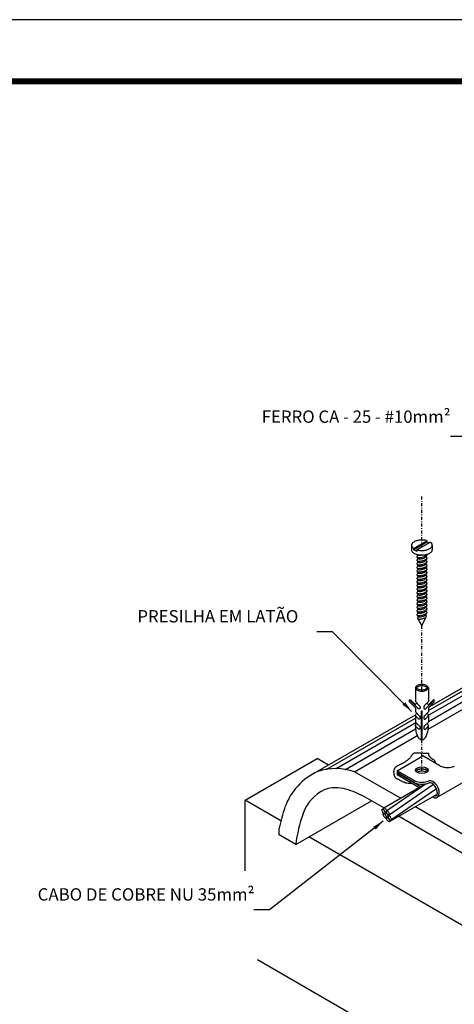
# Paper-space layout 'TIPO2-EDA-DET-GER0-03_R00' of a CAD drawing. Units: millimetres. Extents: x -19 to 1116, y -7 to 587.
# Drawn here: x 934 to 1004, y 428 to 587 of the extents above; entities that cross this region are included whole.
import ezdxf

# ---------------------------------------------------------------- set-up
doc = ezdxf.new("R2010")
doc.units = ezdxf.units.MM
doc.header["$LTSCALE"] = 10
doc.linetypes.add('DASHDOT', pattern=[0.1, 0.05, -0.025, 0, -0.025])
for name, color, linetype in [('BL-PRA-01', 1, 'Continuous'), ('BL-PRA-02', 6, 'Continuous'), ('C01', 1, 'Continuous'), ('C02', 2, 'Continuous'), ('C03', 1, 'Continuous')]:
    doc.layers.add(name, color=color, linetype=linetype)
doc.styles.add('80CL', font='arial.ttf', dxfattribs={"height": 0.2})

psp = doc.layouts.new('TIPO2-EDA-DET-GER0-03_R00')

# ---------------------------------------------------------------- linework, layer by layer
at = {"layer": 'BL-PRA-01'}
psp.add_line((1115.76, 587.25), (-19.24, 587.25), dxfattribs=at)
at = {"layer": 'BL-PRA-02', "const_width": 1}
psp.add_lwpolyline([(1105.76, 3.25), (1105.76, 577.25), (5.76, 577.25), (5.76, 3.25)], close=True, dxfattribs=at)
at = {"layer": 'C01', "linetype": 'DASHDOT'}
for p, q in [((999.12, 501.73), (999.12, 510.04)), ((999.12, 478.56), (999.12, 488.94)), ((999.12, 465.53), (999.12, 470.47))]:
    psp.add_line(p, q, dxfattribs=at)
at = {"layer": 'C01'}
for p, q in [((1000.18, 475.19), (1014.49, 483.45)), ((1000.18, 474.43), (1014.49, 482.69)), ((1000.18, 473.42), (1014.49, 481.69)), ((1000.15, 472.17), (1014.49, 480.46)), ((983.7, 465.67), (998.06, 473.96)), ((985.21, 465.79), (998.14, 473.25)), ((986.72, 465.65), (998.08, 472.21)), ((997.56, 470.68), (998.36, 471.14)), ((988.19, 465.27), (997.56, 470.68)), ((999.79, 463.33), (993.45, 458.96)), ((1001.01, 463.19), (993.81, 458.23)), ((1001.47, 462.51), (994.07, 457.41))]:
    psp.add_line(p, q, dxfattribs=at)
for points in [[(998.29, 500.14, 0.24548), (998.35, 500.08, 0.082009), (998.57, 500.02, 0.04047), (998.83, 500.03, 0.029714), (999.17, 500.08, 0.029714), (999.5, 500.17, 0.04047), (999.73, 500.27, 0.082009), (999.92, 500.41, 0.24548), (999.94, 500.49, 0.24548)], [(998.29, 499.55, 0.24548), (998.35, 499.49, 0.082009), (998.57, 499.44, 0.04047), (998.83, 499.44, 0.029714), (999.17, 499.49, 0.029714), (999.5, 499.58, 0.04047), (999.73, 499.68, 0.082009), (999.92, 499.82, 0.24548), (999.94, 499.9, 0.24548)], [(998.44, 500.49, 0.24548), (998.49, 500.44, 0.082009), (998.67, 500.39, 0.04047), (998.88, 500.39, 0.029714), (999.16, 500.44, 0.000336), (999.16, 500.44, 0.04047)], [(998.44, 499.9, 0.24548), (998.49, 499.85, 0.082009), (998.67, 499.81, 0.04047), (998.88, 499.81, 0.029714), (999.16, 499.85, 0.029714), (999.43, 499.92, 0.04047), (999.62, 500.01, 0.082009), (999.77, 500.12, 0.24548), (999.79, 500.19, 0.24548)], [(998.29, 498.97, 0.24548), (998.35, 498.9, 0.082009), (998.57, 498.85, 0.04047), (998.83, 498.85, 0.029714), (999.17, 498.9, 0.029714), (999.5, 499, 0.04047), (999.73, 499.1, 0.082009), (999.92, 499.24, 0.24548), (999.94, 499.32, 0.24548)], [(998.29, 498.38, 0.24548), (998.35, 498.32, 0.082009), (998.57, 498.26, 0.04047), (998.83, 498.27, 0.029714), (999.17, 498.32, 0.029714), (999.5, 498.41, 0.04047), (999.73, 498.51, 0.082009), (999.92, 498.65, 0.24548), (999.94, 498.73, 0.24548)], [(998.44, 499.31, 0.24548), (998.49, 499.26, 0.082009), (998.67, 499.22, 0.04047), (998.88, 499.22, 0.029714), (999.16, 499.26, 0.029714), (999.43, 499.34, 0.04047), (999.62, 499.42, 0.082009), (999.77, 499.54, 0.24548), (999.79, 499.6, 0.24548)], [(998.44, 498.73, 0.24548), (998.49, 498.68, 0.082009), (998.67, 498.63, 0.04047), (998.88, 498.63, 0.029714), (999.16, 498.68, 0.029714), (999.43, 498.75, 0.04047), (999.62, 498.83, 0.082009), (999.77, 498.95, 0.24548), (999.79, 499.01, 0.24548)], [(998.44, 498.14, 0.24548), (998.49, 498.09, 0.082009), (998.67, 498.05, 0.04047), (998.88, 498.05, 0.029714), (999.16, 498.09, 0.029714), (999.43, 498.17, 0.04047), (999.62, 498.25, 0.082009), (999.77, 498.36, 0.24548), (999.79, 498.43, 0.24548)], [(998.29, 497.79, 0.24548), (998.35, 497.73, 0.082009), (998.57, 497.68, 0.04047), (998.83, 497.68, 0.029714), (999.17, 497.73, 0.029714), (999.5, 497.82, 0.04047), (999.73, 497.92, 0.082009), (999.92, 498.06, 0.24548), (999.94, 498.14, 0.24548)], [(998.29, 497.21, 0.24548), (998.35, 497.14, 0.082009), (998.57, 497.09, 0.04047), (998.83, 497.09, 0.029714), (999.17, 497.14, 0.029714), (999.5, 497.24, 0.04047), (999.73, 497.34, 0.082009), (999.92, 497.48, 0.24548), (999.94, 497.56, 0.24548)], [(998.29, 496.62, 0.24548), (998.35, 496.56, 0.082009), (998.57, 496.5, 0.04047), (998.83, 496.51, 0.029714), (999.17, 496.56, 0.029714), (999.5, 496.65, 0.04047), (999.73, 496.75, 0.082009), (999.92, 496.89, 0.24548), (999.94, 496.97, 0.24548)], [(998.44, 497.56, 0.24548), (998.49, 497.5, 0.082009), (998.67, 497.46, 0.04047), (998.88, 497.46, 0.029714), (999.16, 497.5, 0.029714), (999.43, 497.58, 0.04047), (999.62, 497.66, 0.082009), (999.77, 497.78, 0.24548), (999.79, 497.84, 0.24548)], [(998.44, 496.97, 0.24548), (998.49, 496.92, 0.082009), (998.67, 496.87, 0.04047), (998.88, 496.88, 0.029714), (999.16, 496.92, 0.029714), (999.43, 496.99, 0.04047), (999.62, 497.08, 0.082009), (999.77, 497.19, 0.24548), (999.79, 497.25, 0.24548)], [(998.44, 496.38, 0.24548), (998.49, 496.33, 0.082009), (998.67, 496.29, 0.04047), (998.88, 496.29, 0.029714), (999.16, 496.33, 0.029714), (999.43, 496.41, 0.04047), (999.62, 496.49, 0.082009), (999.77, 496.6, 0.24548), (999.79, 496.67, 0.24548)], [(998.29, 496.03, 0.24548), (998.35, 495.97, 0.082009), (998.57, 495.92, 0.04047), (998.83, 495.92, 0.029714), (999.17, 495.97, 0.029714), (999.5, 496.06, 0.04047), (999.73, 496.17, 0.082009), (999.92, 496.31, 0.24548), (999.94, 496.38, 0.24548)], [(998.29, 495.45, 0.24548), (998.35, 495.39, 0.082009), (998.57, 495.33, 0.04047), (998.83, 495.33, 0.029714), (999.17, 495.39, 0.029714), (999.5, 495.48, 0.04047), (999.73, 495.58, 0.082009), (999.92, 495.72, 0.24548), (999.94, 495.8, 0.24548)], [(998.29, 494.86, 0.24548), (998.35, 494.8, 0.082009), (998.57, 494.75, 0.04047), (998.83, 494.75, 0.029714), (999.17, 494.8, 0.029714), (999.5, 494.89, 0.04047), (999.73, 494.99, 0.082009), (999.92, 495.13, 0.24548), (999.94, 495.21, 0.24548)], [(998.44, 495.8, 0.24548), (998.49, 495.74, 0.082009), (998.67, 495.7, 0.04047), (998.88, 495.7, 0.029714), (999.16, 495.74, 0.029714), (999.43, 495.82, 0.04047), (999.62, 495.9, 0.082009), (999.77, 496.02, 0.24548), (999.79, 496.08, 0.24548)], [(998.44, 495.21, 0.24548), (998.49, 495.16, 0.082009), (998.67, 495.11, 0.04047), (998.88, 495.12, 0.029714), (999.16, 495.16, 0.029714), (999.43, 495.23, 0.04047), (999.62, 495.32, 0.082009), (999.77, 495.43, 0.24548), (999.79, 495.5, 0.24548)], [(998.29, 494.28, 0.24548), (998.35, 494.21, 0.082009), (998.57, 494.16, 0.04047), (998.83, 494.16, 0.029714), (999.17, 494.21, 0.029714), (999.5, 494.3, 0.04047), (999.73, 494.41, 0.082009), (999.92, 494.55, 0.24548), (999.94, 494.62, 0.24548)], [(998.29, 493.69, 0.24548), (998.35, 493.63, 0.082009), (998.57, 493.57, 0.04047), (998.83, 493.58, 0.029714), (999.17, 493.63, 0.029714), (999.5, 493.72, 0.04047), (999.73, 493.82, 0.082009), (999.92, 493.96, 0.24548), (999.94, 494.04, 0.24548)], [(998.29, 493.1, 0.24548), (998.35, 493.04, 0.082009), (998.57, 492.99, 0.04047), (998.83, 492.99, 0.029714), (999.17, 493.04, 0.029714), (999.5, 493.13, 0.04047), (999.73, 493.23, 0.082009), (999.92, 493.37, 0.24548), (999.94, 493.45, 0.24548)], [(998.44, 494.62, 0.24548), (998.49, 494.57, 0.082009), (998.67, 494.53, 0.04047), (998.88, 494.53, 0.029714), (999.16, 494.57, 0.029714), (999.43, 494.65, 0.04047), (999.62, 494.73, 0.082009), (999.77, 494.85, 0.24548), (999.79, 494.91, 0.24548)], [(998.44, 494.04, 0.24548), (998.49, 493.99, 0.082009), (998.67, 493.94, 0.04047), (998.88, 493.94, 0.029714), (999.16, 493.99, 0.029714), (999.43, 494.06, 0.04047), (999.62, 494.14, 0.082009), (999.77, 494.26, 0.24548), (999.79, 494.32, 0.24548)], [(998.44, 493.45, 0.24548), (998.49, 493.4, 0.082009), (998.67, 493.36, 0.04047), (998.88, 493.36, 0.029714), (999.16, 493.4, 0.029714), (999.43, 493.47, 0.04047), (999.62, 493.56, 0.082009), (999.77, 493.67, 0.24548), (999.79, 493.74, 0.24548)], [(998.29, 492.52, 0.24548), (998.35, 492.45, 0.082009), (998.57, 492.4, 0.04047), (998.83, 492.4, 0.029714), (999.17, 492.45, 0.029714), (999.5, 492.55, 0.04047), (999.73, 492.65, 0.082009), (999.92, 492.79, 0.24548), (999.94, 492.87, 0.24548)], [(998.29, 491.93, 0.24548), (998.35, 491.87, 0.082009), (998.57, 491.81, 0.04047), (998.83, 491.82, 0.029714), (999.17, 491.87, 0.029714), (999.5, 491.96, 0.04047), (999.73, 492.06, 0.082009), (999.92, 492.2, 0.24548), (999.94, 492.28, 0.24548)], [(998.44, 492.86, 0.24548), (998.49, 492.81, 0.082009), (998.67, 492.77, 0.04047), (998.88, 492.77, 0.029714), (999.16, 492.81, 0.029714), (999.43, 492.89, 0.04047), (999.62, 492.97, 0.082009), (999.77, 493.09, 0.24548), (999.79, 493.15, 0.24548)], [(998.44, 492.28, 0.24548), (998.49, 492.23, 0.082009), (998.67, 492.18, 0.04047), (998.88, 492.18, 0.029714), (999.16, 492.23, 0.029714), (999.43, 492.3, 0.04047), (999.62, 492.38, 0.082009), (999.77, 492.5, 0.24548), (999.79, 492.56, 0.24548)], [(998.44, 491.69, 0.24548), (998.49, 491.64, 0.082009), (998.67, 491.6, 0.04047), (998.88, 491.6, 0.029714), (999.16, 491.64, 0.029714), (999.43, 491.72, 0.04047), (999.62, 491.8, 0.082009), (999.77, 491.91, 0.24548), (999.79, 491.98, 0.24548)], [(998.29, 491.34, 0.24548), (998.35, 491.28, 0.082009), (998.57, 491.23, 0.04047), (998.83, 491.23, 0.029714), (999.17, 491.28, 0.029714), (999.5, 491.37, 0.04047), (999.73, 491.47, 0.082009), (999.92, 491.61, 0.24548), (999.94, 491.69, 0.24548)], [(998.29, 490.76, 0.24548), (998.35, 490.69, 0.082009), (998.57, 490.64, 0.04047), (998.83, 490.64, 0.029714), (999.17, 490.69, 0.029714), (999.5, 490.79, 0.04047), (999.73, 490.89, 0.082009), (999.92, 491.03, 0.24548), (999.94, 491.11, 0.24548)], [(998.42, 490.15, 0.24548), (998.47, 490.09, 0.082009), (998.66, 490.05, 0.04047), (998.88, 490.05, 0.029714), (999.17, 490.09, 0.029714), (999.45, 490.17, 0.04047), (999.65, 490.26, 0.082009), (999.81, 490.38, 0.24548), (999.83, 490.45, 0.24548)], [(998.44, 491.1, 0.24548), (998.49, 491.05, 0.082009), (998.67, 491.01, 0.04047), (998.88, 491.01, 0.029714), (999.16, 491.05, 0.029714), (999.43, 491.13, 0.04047), (999.62, 491.21, 0.082009), (999.77, 491.33, 0.24548), (999.79, 491.39, 0.24548)], [(998.44, 490.5, 0.24548), (998.49, 490.45, 0.082009), (998.67, 490.41, 0.04047), (998.88, 490.41, 0.029714), (999.16, 490.45, 0.029714), (999.43, 490.53, 0.04047), (999.62, 490.61, 0.082009), (999.77, 490.72, 0.24548), (999.79, 490.79, 0.24548)]]:
    psp.add_lwpolyline(points, format="xyb", dxfattribs=at)
psp.add_lwpolyline([(997.49, 463.37), (997.28, 463.35), (997.08, 463.36), (996.88, 463.38), (996.7, 463.41), (996.53, 463.45), (996.38, 463.5), (996.24, 463.56), (996.11, 463.61), (996, 463.66), (995.91, 463.71), (995.82, 463.75), (995.75, 463.8), (995.68, 463.83), (995.62, 463.87), (995.55, 463.91), (995.49, 463.94), (995.42, 463.97), (995.36, 464), (995.29, 464.03), (995.22, 464.06), (995.15, 464.09), (995.08, 464.12), (995.02, 464.15), (994.96, 464.19), (994.91, 464.23), (994.86, 464.28), (994.82, 464.33), (994.78, 464.38), (994.75, 464.44), (994.72, 464.5), (994.69, 464.57), (994.67, 464.64), (994.65, 464.72), (994.63, 464.8), (994.62, 464.88), (994.61, 464.97), (994.6, 465.06), (994.59, 465.14), (994.59, 465.23), (994.59, 465.31), (994.6, 465.39), (994.61, 465.46), (994.62, 465.54), (994.64, 465.61), (994.66, 465.67), (994.68, 465.73), (994.71, 465.79), (994.73, 465.85), (994.77, 465.9), (994.8, 465.95), (994.84, 466), (994.88, 466.05), (994.92, 466.09), (994.97, 466.13), (995.03, 466.17), (995.09, 466.21), (995.15, 466.25), (995.22, 466.29), (995.3, 466.32), (995.38, 466.36), (995.46, 466.4), (995.55, 466.43), (995.64, 466.48), (995.73, 466.52), (995.83, 466.57), (995.92, 466.62), (996.02, 466.68), (996.11, 466.74), (996.21, 466.79), (996.3, 466.85), (996.4, 466.91), (996.49, 466.97), (996.58, 467.03), (996.67, 467.09), (996.76, 467.15), (996.84, 467.21), (996.92, 467.27), (997, 467.33), (997.07, 467.4), (997.14, 467.47), (997.2, 467.54), (997.26, 467.62), (997.31, 467.69), (997.36, 467.77), (997.41, 467.84), (997.46, 467.91), (997.5, 467.98), (997.54, 468.04), (997.59, 468.1), (997.63, 468.15), (997.68, 468.19), (997.72, 468.23), (997.77, 468.26), (997.81, 468.29), (997.86, 468.31), (997.92, 468.33), (997.97, 468.34), (998.03, 468.35), (998.09, 468.36), (998.15, 468.36), (998.22, 468.37), (998.29, 468.37), (998.37, 468.36), (998.45, 468.36), (998.54, 468.36), (998.63, 468.35), (998.73, 468.34), (998.83, 468.34), (998.93, 468.33), (999.03, 468.33), (999.13, 468.32), (999.23, 468.32), (999.34, 468.31), (999.44, 468.31), (999.53, 468.31), (999.62, 468.31), (999.71, 468.31), (999.79, 468.31), (999.86, 468.31), (999.93, 468.31), (999.98, 468.31), (1000.03, 468.31), (1000.06, 468.31), (1000.1, 468.3), (1000.12, 468.3), (1000.14, 468.3), (1000.15, 468.29), (1000.16, 468.28), (1000.17, 468.27), (1000.18, 468.26), (1000.18, 468.24), (1000.19, 468.23), (1000.19, 468.21), (1000.19, 468.19), (1000.19, 468.17), (1000.19, 468.15), (1000.19, 468.13), (1000.19, 468.11), (1000.19, 468.09), (1000.19, 468.07), (1000.19, 468.05), (1000.2, 468.03), (1000.2, 468.01), (1000.21, 467.99), (1000.21, 467.97), (1000.22, 467.94), (1000.23, 467.92), (1000.24, 467.89), (1000.26, 467.87), (1000.28, 467.84), (1000.3, 467.81), (1000.33, 467.78), (1000.36, 467.74), (1000.39, 467.71), (1000.43, 467.67), (1000.47, 467.63), (1000.51, 467.59), (1000.56, 467.55), (1000.62, 467.5), (1000.67, 467.46), (1000.73, 467.42), (1000.8, 467.38), (1000.86, 467.34), (1000.93, 467.3), (1000.99, 467.25), (1001.05, 467.21), (1001.1, 467.16), (1001.15, 467.11), (1001.19, 467.05), (1001.22, 467), (1001.25, 466.94), (1001.28, 466.88), (1001.3, 466.81), (1001.33, 466.75), (1001.36, 466.68), (1001.39, 466.61)], dxfattribs=at)
for p in [(983.7, 465.67), (985.21, 465.79), (986.72, 465.65)]:
    psp.add_point(p, dxfattribs=at)
at = {"layer": 'C02'}
for p, q in [((1005.58, 519.64), (1003.78, 519.64)), ((997.43, 502), (997.43, 501.28)), ((997.77, 501.5), (999.94, 502.75)), ((997.77, 501.29), (999.94, 502.54)), ((997.77, 501.5), (997.77, 501.29)), ((998.3, 501.26), (1000.47, 502.51)), ((999.94, 502.75), (999.94, 502.54)), ((999.94, 502.54), (1000.27, 502.39)), ((1000.81, 502), (1000.81, 501.28)), ((997.77, 501.29), (998.3, 501.05)), ((998.44, 500.49), (998.29, 500.14)), ((998.44, 499.9), (998.29, 499.55)), ((998.3, 501.26), (998.3, 501.05)), ((998.33, 500.08), (998.44, 499.9)), ((999.91, 500.4), (999.79, 500.19)), ((999.79, 500.19), (999.94, 499.9)), ((998.44, 499.31), (998.29, 498.97)), ((998.44, 498.73), (998.29, 498.38)), ((998.33, 499.5), (998.44, 499.31)), ((998.33, 498.91), (998.44, 498.73)), ((998.33, 498.33), (998.44, 498.14)), ((999.91, 499.82), (999.79, 499.6)), ((999.79, 499.6), (999.94, 499.32)), ((999.91, 499.23), (999.79, 499.01)), ((999.79, 499.01), (999.94, 498.73)), ((999.91, 498.64), (999.79, 498.43)), ((999.79, 498.43), (999.94, 498.14)), ((998.44, 498.14), (998.29, 497.79)), ((998.44, 497.56), (998.29, 497.21)), ((998.44, 496.97), (998.29, 496.62)), ((998.33, 497.74), (998.44, 497.56)), ((998.33, 497.15), (998.44, 496.97)), ((999.91, 498.06), (999.79, 497.84)), ((999.79, 497.84), (999.94, 497.56)), ((999.91, 497.47), (999.79, 497.25)), ((999.79, 497.25), (999.94, 496.97)), ((999.91, 496.89), (999.79, 496.67)), ((999.79, 496.67), (999.94, 496.38)), ((998.44, 496.38), (998.29, 496.03)), ((998.44, 495.8), (998.29, 495.45)), ((998.44, 495.21), (998.29, 494.86)), ((998.33, 496.57), (998.44, 496.38)), ((998.33, 495.98), (998.44, 495.8)), ((998.33, 495.39), (998.44, 495.21)), ((999.91, 496.3), (999.79, 496.08)), ((999.79, 496.08), (999.94, 495.8)), ((999.91, 495.71), (999.79, 495.5)), ((999.79, 495.5), (999.94, 495.21)), ((999.91, 495.13), (999.79, 494.91)), ((998.44, 494.62), (998.29, 494.28)), ((998.44, 494.04), (998.29, 493.69)), ((998.44, 493.45), (998.29, 493.1)), ((998.33, 494.81), (998.44, 494.62)), ((998.33, 494.22), (998.44, 494.04)), ((998.33, 493.63), (998.44, 493.45)), ((999.79, 494.91), (999.94, 494.62)), ((999.91, 494.54), (999.79, 494.32)), ((999.79, 494.32), (999.94, 494.04)), ((999.91, 493.95), (999.79, 493.74)), ((999.79, 493.74), (999.94, 493.45)), ((998.44, 492.86), (998.29, 492.52)), ((998.44, 492.28), (998.29, 491.93)), ((998.33, 493.05), (998.44, 492.86)), ((998.33, 492.46), (998.44, 492.28)), ((998.33, 491.88), (998.44, 491.69)), ((999.91, 493.37), (999.79, 493.15)), ((999.79, 493.15), (999.94, 492.87)), ((999.91, 492.78), (999.79, 492.56)), ((999.79, 492.56), (999.94, 492.28)), ((999.91, 492.19), (999.79, 491.98)), ((999.79, 491.98), (999.94, 491.69)), ((998.44, 491.69), (998.29, 491.34)), ((998.44, 491.1), (998.29, 490.76)), ((998.32, 490.71), (998.44, 490.5)), ((998.33, 491.29), (998.44, 491.1)), ((998.47, 490.46), (998.42, 490.15)), ((999.12, 488.93), (999.75, 490.32)), ((999.75, 490.7), (999.83, 490.45)), ((999.91, 491.61), (999.79, 491.39)), ((999.79, 491.39), (999.94, 491.11)), ((999.79, 490.79), (999.89, 491)), ((998.47, 490.09), (999.12, 488.93)), ((984.59, 487.99), (982.09, 487.99)), ((997.46, 475.06), (984.59, 487.99)), ((998.06, 478.88), (998.06, 476.65)), ((1000.18, 478.88), (1000.18, 476.65)), ((998.12, 475.92), (997.12, 476.92)), ((997.12, 476.59), (997.12, 476.92)), ((998.06, 475.65), (997.12, 476.59)), ((998.07, 476.14), (997.31, 476.9)), ((998.06, 476.65), (998.72, 475.98)), ((998.12, 475.92), (998.55, 475.49)), ((1000.18, 476.65), (999.51, 475.98)), ((1000.12, 475.92), (999.69, 475.49)), ((1000.12, 475.92), (1001.12, 476.92)), ((1000.17, 476.14), (1000.93, 476.9)), ((1000.18, 475.65), (1001.12, 476.59)), ((1001.12, 476.59), (1001.12, 476.92)), ((998.06, 475.65), (998.06, 474.98)), ((998.06, 474.98), (998.74, 474.3)), ((998.06, 474.43), (998.06, 473.33)), ((999.06, 475.18), (999.18, 475.18)), ((999.06, 470.47), (999.06, 475.18)), ((999.18, 470.47), (999.18, 475.18)), ((1000.18, 474.98), (999.49, 474.3)), ((1000.18, 475.65), (1000.18, 474.98)), ((1000.18, 474.43), (1000.18, 473.33)), ((998.06, 473.33), (998.74, 472.65)), ((998.12, 474.27), (998.55, 473.84)), ((1000.18, 473.33), (999.49, 472.65)), ((1000.12, 474.27), (999.69, 473.84)), ((998.12, 472.62), (998.55, 472.19)), ((1000.12, 472.62), (999.69, 472.19)), ((970.42, 460.67), (982.11, 467.42)), ((983.94, 466.37), (982.11, 467.42)), ((995.1, 465.45), (999.25, 467.85)), ((1002.02, 466.25), (999.25, 467.85)), ((995.1, 465.45), (995.1, 465.13)), ((997.87, 463.85), (995.1, 465.45)), ((997.87, 463.53), (995.1, 465.13)), ((995.1, 465.07), (995.16, 465.1)), ((995.1, 465.07), (995.1, 464.75)), ((998.91, 462.87), (995.1, 465.07)), ((998.63, 462.71), (995.1, 464.75)), ((992.94, 459.43), (999.66, 463.31)), ((1001.6, 461.13), (1005.75, 463.52)), ((993.88, 457.19), (1001.61, 461.65)), ((976.23, 457.32), (970.42, 460.67)), ((970.42, 449.22), (970.42, 460.67)), ((992.72, 459.21), (992.9, 459.32)), ((993.11, 458.47), (993.16, 458.5)), ((993.21, 458.6), (993.38, 458.7)), ((992.82, 457.28), (974.37, 442.88)), ((993.29, 457.78), (993.36, 457.82)), ((993.46, 457.88), (993.47, 457.89)), ((993.6, 457.86), (993.67, 457.91)), ((993.64, 457.98), (993.66, 457.99)), ((993.7, 458.16), (993.79, 458.21)), ((1015.98, 434.37), (980.77, 454.7)), ((974.37, 442.88), (971.87, 442.88)), ((1045.6, 392.52), (972.44, 434.76))]:
    psp.add_line(p, q, dxfattribs=at)
for points in [[(999.94, 502.75, 0.016409), (999.81, 502.78, 0.051099), (999.12, 502.85, 0.051099), (998.44, 502.78, 0.064948), (997.92, 502.6, 0.104203), (997.53, 502.29, 0.174705), (997.43, 502, 0.174705), (997.53, 501.72, 0.06738), (997.77, 501.5, 0.064948)], [(998.3, 501.26, 0.016409), (998.44, 501.23, 0.051099), (999.12, 501.16, 0.051099), (999.81, 501.23, 0.064948), (1000.32, 501.41, 0.104203), (1000.71, 501.72, 0.174705), (1000.81, 502, 0.174705)], [(1000.81, 502, 0.174705), (1000.71, 502.29, 0.06738), (1000.47, 502.51, 0.064948)], [(997.43, 501.28, 0.174705), (997.53, 501, 0.104203), (997.92, 500.68, 0.064948), (998.44, 500.51, 0.051099), (999.12, 500.44, 0.051099), (999.81, 500.51, 0.064948), (1000.32, 500.68, 0.104203), (1000.71, 501, 0.174705), (1000.81, 501.28, 0.174705)], [(998.07, 476.14, -0.122515), (998.12, 476.26, -0.074458), (998.29, 476.41, -0.064948)], [(1000.17, 476.14, 0.122515), (1000.11, 476.26, 0.074458), (999.94, 476.41, 0.064948)], [(998.06, 474.43, -0.174705), (998.12, 474.61, -0.074458), (998.29, 474.76, -0.064948)], [(998.12, 474.25, -0.174705), (998.06, 474.43, -0.174705)], [(998.12, 474.27, -0.021127), (998.1, 474.28, -0.170198)], [(1000.18, 474.43, 0.174705), (1000.11, 474.61, 0.074458), (999.94, 474.76, 0.064948)], [(1000.11, 474.25, 0.174705), (1000.18, 474.43, 0.174705)], [(1000.12, 474.27, 0.021127), (1000.13, 474.28, 0.170198)], [(998.06, 472.78, -0.174705), (998.12, 472.96, -0.074458), (998.29, 473.11, -0.064948)], [(998.06, 472.81, 0.005298), (998.06, 472.71, 0.048405), (998.15, 471.8, 0.062165), (998.37, 471.13, 0.102796), (998.76, 470.6, 0.153617), (999.06, 470.47, 0.181773)], [(998.1, 472.63, -0.138405), (998.06, 472.78, -0.174705)], [(999.18, 470.47, 0.153617), (999.47, 470.6, 0.102796), (999.87, 471.13, 0.062165), (1000.09, 471.8, 0.048405), (1000.18, 472.71, 0.005298), (1000.18, 472.81, 0.062165)], [(1000.18, 472.78, 0.174705), (1000.11, 472.96, 0.074458), (999.94, 473.11, 0.064948)], [(1000.11, 472.6, 0.174705), (1000.18, 472.78, 0.174705)], [(998.12, 472.62, -0.021127), (998.1, 472.63, -0.170198)], [(1000.12, 472.62, 0.021127), (1000.13, 472.63, 0.170198)], [(993.1, 458.47, -0.207457), (993.04, 458.46, -0.095933), (992.94, 458.52, -0.052726), (992.85, 458.62, -0.039847), (992.76, 458.76, -0.039847), (992.7, 458.92, -0.052726), (992.67, 459.05, -0.095933), (992.68, 459.17, -0.207457), (992.72, 459.21, -0.207457), (992.77, 459.21, -0.095933), (992.87, 459.15, -0.052726), (992.96, 459.06, -0.001764), (992.97, 459.05, -0.039847)], [(993.29, 457.78, -0.207457), (993.23, 457.77, -0.095933), (993.13, 457.83, -0.052726), (993.04, 457.93, -0.039847), (992.95, 458.07, -0.039847), (992.88, 458.23, -0.052726), (992.85, 458.36, -0.095933), (992.86, 458.48, -0.207457), (992.9, 458.52, -0.130458), (992.94, 458.53, -0.095933)], [(993.33, 458.69, -0.207457), (993.28, 458.69, -0.095933), (993.18, 458.75, -0.052726), (993.09, 458.84, -0.039847), (993, 458.99, -0.039847), (992.93, 459.14, -0.052726), (992.9, 459.27, -0.095933), (992.91, 459.39, -0.207457), (992.95, 459.43, -0.207457), (993.01, 459.44, -0.095933), (993.11, 459.38, -0.052726), (993.2, 459.28, -0.039847), (993.29, 459.14, -0.039847), (993.35, 458.98, -0.027092), (993.37, 458.91, -0.095933)], [(993.07, 458.46, -0.049151), (993.15, 458.37, -0.039847), (993.24, 458.22, -0.039847), (993.3, 458.07, -0.052726), (993.33, 457.94, -0.095933), (993.32, 457.82, -0.207457), (993.29, 457.78, -0.207457)], [(993.08, 458.85, -0.023019), (993.12, 458.75, -0.052726), (993.15, 458.63, -0.095933), (993.14, 458.51, -0.207457), (993.1, 458.47, -0.207457)], [(993.37, 458.73, -0.1939), (993.33, 458.69, -0.207457)]]:
    psp.add_lwpolyline(points, format="xyb", dxfattribs=at)
for points in [[(1000.18, 478.88, 0.174705), (1000.11, 479.06, 0.104203), (999.87, 479.25, 0.064948), (999.55, 479.37, 0.051099), (999.12, 479.41, 0.051099), (998.69, 479.37, 0.064948), (998.37, 479.25, 0.104203), (998.12, 479.06, 0.174705), (998.06, 478.88, 0.174705), (998.12, 478.7, 0.104203), (998.37, 478.51, 0.064948), (998.69, 478.39, 0.051099), (999.12, 478.35, 0.051099), (999.55, 478.39, 0.064948), (999.87, 478.51, 0.104203), (1000.11, 478.7, 0.174705)], [(999.96, 478.88, 0.174705), (999.95, 478.92, 0.104203), (999.77, 479.06, 0.064948), (999.5, 479.16, 0.051099), (999.12, 479.2, 0.051099), (998.73, 479.16, 0.064948), (998.46, 479.06, 0.104203), (998.29, 478.92, 0.174705), (998.27, 478.88, 0.174705), (998.29, 478.84, 0.104203), (998.46, 478.7, 0.064948), (998.73, 478.6, 0.051099), (999.12, 478.56, 0.051099), (999.5, 478.6, 0.064948), (999.77, 478.7, 0.104203), (999.95, 478.84, 0.174705)], [(993.59, 457.86, -0.207457), (993.54, 457.85, -0.095933), (993.43, 457.91, -0.052726), (993.35, 458.01, -0.039847), (993.26, 458.15, -0.039847), (993.19, 458.31, -0.052726), (993.16, 458.44, -0.095933), (993.17, 458.56, -0.207457), (993.21, 458.6, -0.207457), (993.26, 458.61, -0.095933), (993.37, 458.55, -0.052726), (993.45, 458.45, -0.039847), (993.54, 458.3, -0.039847), (993.61, 458.15, -0.052726), (993.64, 458.02, -0.095933), (993.63, 457.9, -0.207457)], [(993.79, 458.21, -0.207457), (993.73, 458.21, -0.095933), (993.63, 458.27, -0.052726), (993.54, 458.36, -0.039847), (993.45, 458.51, -0.039847), (993.39, 458.67, -0.052726), (993.36, 458.79, -0.095933), (993.37, 458.91, -0.207457), (993.4, 458.95, -0.207457), (993.46, 458.96, -0.095933), (993.56, 458.9, -0.052726), (993.65, 458.8, -0.039847), (993.74, 458.66, -0.039847), (993.81, 458.5, -0.052726), (993.83, 458.37, -0.095933), (993.82, 458.25, -0.207457)], [(993.88, 457.19, -0.207457), (993.82, 457.17, -0.095933), (993.72, 457.22, -0.052726), (993.61, 457.3, -0.039847), (993.5, 457.43, -0.039847), (993.41, 457.58, -0.052726), (993.37, 457.7, -0.095933), (993.36, 457.82, -0.207457), (993.39, 457.86, -0.207457), (993.45, 457.88, -0.095933), (993.56, 457.83, -0.052726), (993.66, 457.75, -0.039847), (993.77, 457.62, -0.039847), (993.86, 457.47, -0.052726), (993.9, 457.35, -0.095933), (993.91, 457.23, -0.207457)], [(994.09, 457.42, -0.207457), (994.03, 457.41, -0.095933), (993.93, 457.47, -0.052726), (993.84, 457.57, -0.039847), (993.75, 457.71, -0.039847), (993.68, 457.87, -0.052726), (993.66, 458, -0.095933), (993.67, 458.12, -0.207457), (993.7, 458.16, -0.207457), (993.76, 458.16, -0.095933), (993.86, 458.1, -0.052726), (993.95, 458.01, -0.039847), (994.04, 457.86, -0.039847), (994.11, 457.71, -0.052726), (994.13, 457.58, -0.095933), (994.12, 457.46, -0.207457)]]:
    psp.add_lwpolyline(points, format="xyb", close=True, dxfattribs=at)
for points in [[(997.12, 476.92), (997.17, 476.94), (997.24, 476.93), (997.31, 476.9)], [(998.72, 475.98), (998.74, 475.96), (998.75, 475.94), (998.76, 475.92), (998.77, 475.91), (998.78, 475.89), (998.78, 475.88), (998.79, 475.87), (998.79, 475.86), (998.8, 475.85), (998.8, 475.84), (998.8, 475.83), (998.81, 475.82), (998.81, 475.81), (998.81, 475.81), (998.81, 475.8), (998.81, 475.79), (998.82, 475.78), (998.82, 475.77), (998.82, 475.76), (998.82, 475.75), (998.82, 475.75), (998.82, 475.74), (998.82, 475.73), (998.82, 475.72), (998.82, 475.71), (998.82, 475.7), (998.82, 475.69), (998.82, 475.68), (998.82, 475.67), (998.82, 475.66), (998.81, 475.65), (998.81, 475.64), (998.81, 475.63), (998.81, 475.62), (998.81, 475.61), (998.81, 475.6), (998.8, 475.59), (998.8, 475.58), (998.8, 475.57), (998.8, 475.56), (998.79, 475.56), (998.79, 475.55), (998.79, 475.54), (998.79, 475.53), (998.78, 475.53), (998.78, 475.52), (998.77, 475.51), (998.77, 475.51), (998.77, 475.5), (998.76, 475.5), (998.76, 475.49), (998.75, 475.49), (998.75, 475.49), (998.74, 475.48), (998.74, 475.48), (998.73, 475.48), (998.73, 475.48), (998.72, 475.47), (998.72, 475.47), (998.71, 475.47), (998.7, 475.47), (998.7, 475.47), (998.69, 475.47), (998.68, 475.47), (998.67, 475.47), (998.66, 475.47), (998.64, 475.47), (998.63, 475.47), (998.61, 475.47), (998.59, 475.47), (998.57, 475.48), (998.55, 475.49)], [(999.51, 475.98), (999.5, 475.96), (999.48, 475.94), (999.47, 475.92), (999.47, 475.91), (999.46, 475.89), (999.45, 475.88), (999.45, 475.87), (999.44, 475.86), (999.44, 475.85), (999.43, 475.84), (999.43, 475.83), (999.43, 475.82), (999.43, 475.81), (999.42, 475.81), (999.42, 475.8), (999.42, 475.79), (999.42, 475.78), (999.42, 475.77), (999.42, 475.76), (999.42, 475.75), (999.42, 475.75), (999.41, 475.74), (999.41, 475.73), (999.41, 475.72), (999.42, 475.71), (999.42, 475.7), (999.42, 475.69), (999.42, 475.68), (999.42, 475.67), (999.42, 475.66), (999.42, 475.65), (999.42, 475.64), (999.42, 475.63), (999.43, 475.62), (999.43, 475.61), (999.43, 475.6), (999.43, 475.59), (999.43, 475.58), (999.44, 475.57), (999.44, 475.56), (999.44, 475.56), (999.44, 475.55), (999.45, 475.54), (999.45, 475.53), (999.45, 475.53), (999.46, 475.52), (999.46, 475.51), (999.47, 475.51), (999.47, 475.5), (999.47, 475.5), (999.48, 475.49), (999.48, 475.49), (999.49, 475.49), (999.49, 475.48), (999.5, 475.48), (999.5, 475.48), (999.51, 475.48), (999.51, 475.47), (999.52, 475.47), (999.53, 475.47), (999.53, 475.47), (999.54, 475.47), (999.55, 475.47), (999.56, 475.47), (999.57, 475.47), (999.58, 475.47), (999.59, 475.47), (999.61, 475.47), (999.62, 475.47), (999.64, 475.47), (999.66, 475.48), (999.69, 475.49)], [(1001.12, 476.92), (1001.07, 476.94), (1001, 476.93), (1000.93, 476.9)], [(998.72, 474.33), (998.74, 474.31), (998.75, 474.29), (998.76, 474.27), (998.77, 474.25), (998.78, 474.24), (998.78, 474.23), (998.79, 474.22), (998.79, 474.21), (998.8, 474.2), (998.8, 474.19), (998.8, 474.18), (998.81, 474.17), (998.81, 474.16), (998.81, 474.15), (998.81, 474.15), (998.81, 474.14), (998.82, 474.13), (998.82, 474.12), (998.82, 474.11), (998.82, 474.1), (998.82, 474.09), (998.82, 474.08), (998.82, 474.07), (998.82, 474.06), (998.82, 474.05), (998.82, 474.04), (998.82, 474.03), (998.82, 474.02), (998.82, 474.01), (998.82, 474), (998.81, 473.99), (998.81, 473.98), (998.81, 473.97), (998.81, 473.96), (998.81, 473.96), (998.81, 473.95), (998.8, 473.94), (998.8, 473.93), (998.8, 473.92), (998.8, 473.91), (998.79, 473.9), (998.79, 473.9), (998.79, 473.89), (998.79, 473.88), (998.78, 473.87), (998.78, 473.87), (998.77, 473.86), (998.77, 473.86), (998.77, 473.85), (998.76, 473.85), (998.76, 473.84), (998.75, 473.84), (998.75, 473.83), (998.74, 473.83), (998.74, 473.83), (998.73, 473.83), (998.73, 473.82), (998.72, 473.82), (998.72, 473.82), (998.71, 473.82), (998.7, 473.82), (998.7, 473.82), (998.69, 473.82), (998.68, 473.81), (998.67, 473.81), (998.66, 473.81), (998.64, 473.81), (998.63, 473.82), (998.61, 473.82), (998.59, 473.82), (998.57, 473.83), (998.55, 473.84)], [(999.51, 474.33), (999.5, 474.31), (999.48, 474.29), (999.47, 474.27), (999.47, 474.25), (999.46, 474.24), (999.45, 474.23), (999.45, 474.22), (999.44, 474.21), (999.44, 474.2), (999.43, 474.19), (999.43, 474.18), (999.43, 474.17), (999.43, 474.16), (999.42, 474.15), (999.42, 474.15), (999.42, 474.14), (999.42, 474.13), (999.42, 474.12), (999.42, 474.11), (999.42, 474.1), (999.42, 474.09), (999.41, 474.08), (999.41, 474.07), (999.41, 474.06), (999.42, 474.05), (999.42, 474.04), (999.42, 474.03), (999.42, 474.02), (999.42, 474.01), (999.42, 474), (999.42, 473.99), (999.42, 473.98), (999.42, 473.97), (999.43, 473.96), (999.43, 473.96), (999.43, 473.95), (999.43, 473.94), (999.43, 473.93), (999.44, 473.92), (999.44, 473.91), (999.44, 473.9), (999.44, 473.9), (999.45, 473.89), (999.45, 473.88), (999.45, 473.87), (999.46, 473.87), (999.46, 473.86), (999.47, 473.86), (999.47, 473.85), (999.47, 473.85), (999.48, 473.84), (999.48, 473.84), (999.49, 473.83), (999.49, 473.83), (999.5, 473.83), (999.5, 473.83), (999.51, 473.82), (999.51, 473.82), (999.52, 473.82), (999.53, 473.82), (999.53, 473.82), (999.54, 473.82), (999.55, 473.82), (999.56, 473.81), (999.57, 473.81), (999.58, 473.81), (999.59, 473.81), (999.61, 473.82), (999.62, 473.82), (999.64, 473.82), (999.66, 473.83), (999.69, 473.84)], [(998.72, 472.68), (998.74, 472.65), (998.75, 472.63), (998.76, 472.62), (998.77, 472.6), (998.78, 472.59), (998.78, 472.58), (998.79, 472.56), (998.79, 472.55), (998.8, 472.54), (998.8, 472.53), (998.8, 472.53), (998.81, 472.52), (998.81, 472.51), (998.81, 472.5), (998.81, 472.49), (998.81, 472.49), (998.82, 472.48), (998.82, 472.47), (998.82, 472.46), (998.82, 472.45), (998.82, 472.44), (998.82, 472.43), (998.82, 472.42), (998.82, 472.41), (998.82, 472.4), (998.82, 472.39), (998.82, 472.38), (998.82, 472.37), (998.82, 472.36), (998.82, 472.35), (998.81, 472.34), (998.81, 472.33), (998.81, 472.32), (998.81, 472.31), (998.81, 472.3), (998.81, 472.29), (998.8, 472.28), (998.8, 472.28), (998.8, 472.27), (998.8, 472.26), (998.79, 472.25), (998.79, 472.24), (998.79, 472.24), (998.79, 472.23), (998.78, 472.22), (998.78, 472.21), (998.77, 472.21), (998.77, 472.2), (998.77, 472.2), (998.76, 472.19), (998.76, 472.19), (998.75, 472.18), (998.75, 472.18), (998.74, 472.18), (998.74, 472.18), (998.73, 472.17), (998.73, 472.17), (998.72, 472.17), (998.72, 472.17), (998.71, 472.17), (998.7, 472.17), (998.7, 472.16), (998.69, 472.16), (998.68, 472.16), (998.67, 472.16), (998.66, 472.16), (998.64, 472.16), (998.63, 472.16), (998.61, 472.17), (998.59, 472.17), (998.57, 472.18), (998.55, 472.19)], [(999.51, 472.68), (999.5, 472.65), (999.48, 472.63), (999.47, 472.62), (999.47, 472.6), (999.46, 472.59), (999.45, 472.58), (999.45, 472.56), (999.44, 472.55), (999.44, 472.54), (999.43, 472.53), (999.43, 472.53), (999.43, 472.52), (999.43, 472.51), (999.42, 472.5), (999.42, 472.49), (999.42, 472.49), (999.42, 472.48), (999.42, 472.47), (999.42, 472.46), (999.42, 472.45), (999.42, 472.44), (999.41, 472.43), (999.41, 472.42), (999.41, 472.41), (999.42, 472.4), (999.42, 472.39), (999.42, 472.38), (999.42, 472.37), (999.42, 472.36), (999.42, 472.35), (999.42, 472.34), (999.42, 472.33), (999.42, 472.32), (999.43, 472.31), (999.43, 472.3), (999.43, 472.29), (999.43, 472.28), (999.43, 472.28), (999.44, 472.27), (999.44, 472.26), (999.44, 472.25), (999.44, 472.24), (999.45, 472.24), (999.45, 472.23), (999.45, 472.22), (999.46, 472.21), (999.46, 472.21), (999.47, 472.2), (999.47, 472.2), (999.47, 472.19), (999.48, 472.19), (999.48, 472.18), (999.49, 472.18), (999.49, 472.18), (999.5, 472.18), (999.5, 472.17), (999.51, 472.17), (999.51, 472.17), (999.52, 472.17), (999.53, 472.17), (999.53, 472.17), (999.54, 472.16), (999.55, 472.16), (999.56, 472.16), (999.57, 472.16), (999.58, 472.16), (999.59, 472.16), (999.61, 472.16), (999.62, 472.17), (999.64, 472.17), (999.66, 472.18), (999.69, 472.19)]]:
    psp.add_lwpolyline(points, dxfattribs=at)
for centre, radius, start, end in [((1002.34, 466.8), 0.639, 240, 247.997), ((1003.27, 469.06), 3.09, 247.7969, 291.2276), ((998.25, 464.55), 0.798, 240, 247.997), ((998.25, 464.24), 0.798, 240, 248.5068), ((999.12, 466.67), 3.09, 247.7969, 291.2276), ((999.16, 466.55), 3.29, 248.5068, 290.335)]:
    psp.add_arc(centre, radius, start, end, dxfattribs=at)
psp.add_ellipse((999.12, 465.53), major_axis=(1.04, 0), ratio=0.509483, dxfattribs=at)
for centre, major_axis, ratio, start_param, end_param in [((999.12, 465.21), (-1.04, 0), 0.509483, 3.446392, 5.981093), ((999.12, 465.15), (-1.04, 0), 0.509483, 3.513376, 5.911341), ((999.12, 464.83), (-1.04, 0), 0.509483, 3.869487, 5.549532), ((1000.85, 462.43), (-0.75, 1.3), 0.613222, 2.349291, 6.12017), ((1000.85, 462.43), (-0.59, 1.02), 0.509483, 2.665595, 6.206799)]:
    psp.add_ellipse(centre, major_axis=major_axis, ratio=ratio, start_param=start_param, end_param=end_param, dxfattribs=at)
for points in [[(996.41, 476.56), (995.98, 476.14), (997.46, 475.06)], [(991.24, 456.36), (991.63, 455.9), (992.82, 457.28)]]:
    psp.add_solid(points, dxfattribs=at)
at = {"layer": 'C03'}
for p, q in [((1000.39, 475.86), (1014.49, 484)), ((981.27, 464.82), (998.08, 474.53)), ((995.63, 460.98), (988.19, 465.27)), ((978.64, 453.47), (990.95, 460.57)), ((992.94, 459.42), (989.93, 461.16)), ((998.22, 459.48), (998.04, 459.59)), ((1009.26, 453.1), (998.22, 459.48)), ((995.6, 457.89), (995.35, 458.03)), ((1007.97, 450.74), (995.6, 457.89)), ((975.95, 455.02), (975.95, 456.14)), ((978.64, 453.47), (975.95, 455.02))]:
    psp.add_line(p, q, dxfattribs=at)
for centre, radius, start, end in [((986.28, 456.24), 9.94, 114.0641, 160.8192), ((985.15, 456.57), 9.22, 70.7187, 108.4472), ((986.28, 456.24), 6.83, 115.3623, 160.8192), ((985.15, 456.53), 6.15, 74.9511, 106.9961), ((981.39, 444.96), 18.31, 62.2137, 72.9975), ((1003.59, 450.22), 28.26, 160.8192, 167.909), ((1003.59, 450.22), 25.16, 160.8192, 172.58)]:
    psp.add_arc(centre, radius, start, end, dxfattribs=at)

# ---------------------------------------------------------------- texts
at = {"layer": 'C03', "style": '80CL'}
for s, height, p in [('FERRO CA - 25 - #10mm²', 1.996, (973.13, 521.87)), ('PRESILHA EM LATÃO ', 2, (952.94, 489.49)), ('CABO DE COBRE NU 35mm²', 2, (936.76, 444.38))]:
    psp.add_text(s, height=height, dxfattribs=at).set_placement(p)

doc.saveas('drawing.dxf')
